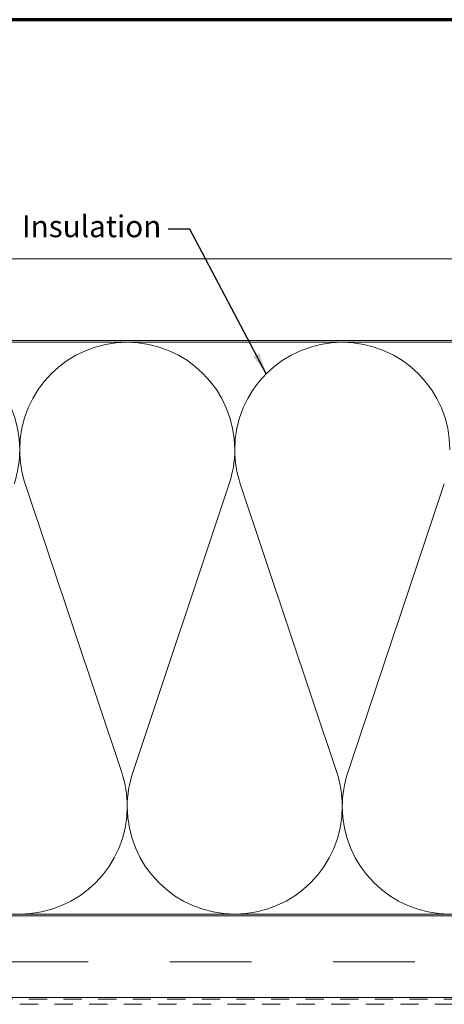
# Model space of a CAD drawing. Units: inches. Extents: x 0.4 to 22.3, y 0.4 to 14.3.
# Drawn here: x 6.1 to 8.7, y 8.2 to 14.3 of the extents above; entities that cross this region are included whole.
import ezdxf

# ---------------------------------------------------------------- set-up
doc = ezdxf.new("R2010")
doc.units = ezdxf.units.IN
doc.header["$LTSCALE"] = 1.333333
doc.header["$MEASUREMENT"] = 0
doc.linetypes.add('DASHED', pattern=[0.2067, 0.1654, -0.0413])
doc.layers.get('0').update_dxf_attribs({"lineweight": 13})
for name, color, linetype, lineweight in [('Border (ANSI)', 7, 'Continuous', 70), ('Hatch (ANSI)', 7, 'Continuous', 18), ('Hidden (ANSI)', 7, 'DASHED', 35), ('Symbol (ANSI)', 7, 'Continuous', 25), ('Visible (ANSI)', 7, 'Continuous', 50)]:
    doc.layers.add(name, color=color, linetype=linetype, lineweight=lineweight)
doc.styles.add('Note Text (ANSI)', font='Cambria.ttf')
doc.dimstyles.new('Default (ANSI)$7', dxfattribs={"dimscale": 1.333333, "dimtxt": 0.1, "dimasz": 0.098425, "dimexe": 0.125, "dimexo": 0.0625, "dimgap": 0.031496, "dimtad": 0, "dimtih": 1, "dimtoh": 1, "dimrnd": 1e-08, "dimzin": 4, "dimdsep": 46, "dimtxsty": 'Note Text (ANSI)', "dimcen": 0.09, "dimdle": 0.393701, "dimclrd": 256, "dimclre": 256, "dimclrt": 256, "dimadec": 0, "dimazin": 1, "dimtfac": 1.2, "dimtofl": 0, "dimtmove": 0, "dimatfit": 3, "dimfxl": 1, "dimtolj": 1, "dimtzin": 4, "dimlwd": -1, "dimlwe": -1, "dimarcsym": 0})

# ---------------------------------------------------------------- blocks, each defined once
blk = doc.blocks.new('Borders ATAS A Border')
at = {"layer": 'Border (ANSI)'}
blk.add_line((16.7, 10.7), (0.3, 10.7), dxfattribs=at)

msp = doc.modelspace()

# ---------------------------------------------------------------- hatches: boundary and pattern name
at = {"layer": 'Hatch (ANSI)', "true_color": 0x804000}
h = msp.add_hatch(dxfattribs=at)
h.set_pattern_fill('AR-SAND', color=36, scale=2, angle=45, style=0, pattern_type=2)
h.paths.add_polyline_path([(1.849854, 12.802822), (12.19922, 12.802822), (12.19922, 12.302822), (1.849854, 12.302822)])
h = msp.add_hatch(dxfattribs=at)
h.set_pattern_fill('INSUL', color=36, scale=4, style=0, pattern_type=2)
h.paths.add_polyline_path([(1.849854, 8.282822), (1.849854, 8.782822), (12.19922, 8.782822), (12.19922, 8.282822)])

# ---------------------------------------------------------------- linework, layer by layer
at = {"layer": 'Hidden (ANSI)', "color": 142, "linetype": 'Continuous', "lineweight": 18, "true_color": 0x0080c0}
for p, q in [((6.706193, 9.659618), (6.115883, 11.426025)), ((6.774064, 9.659618), (7.364375, 11.426025)), ((8.022556, 9.659618), (7.432246, 11.426025)), ((8.090428, 9.659618), (8.680738, 11.426025))]:
    msp.add_line(p, q, dxfattribs=at)
for centre, start, end in [((5.423765, 11.63464), 0, 90), ((6.740129, 11.63464), 90, 180), ((6.740129, 11.63464), 0, 90), ((8.056492, 11.63464), 90, 180), ((8.056492, 11.63464), 0, 90), ((5.423765, 11.63464), 341.5210372, 0), ((6.740129, 11.63464), 180, 198.4789628), ((6.740129, 11.63464), 341.5210372, 0), ((8.056492, 11.63464), 180, 198.4789628), ((6.081947, 9.451003), 0, 18.4789628), ((7.39831, 9.451003), 161.5210372, 180), ((7.39831, 9.451003), 0, 18.4789628), ((8.714674, 9.451003), 161.5210372, 180), ((6.081947, 9.451003), 270, 0), ((7.39831, 9.451003), 180, 270), ((7.39831, 9.451003), 270, 0), ((8.714674, 9.451003), 180, 270)]:
    msp.add_arc(centre, 0.658182, start, end, dxfattribs=at)
at = {"layer": 'Visible (ANSI)', "color": 36, "linetype": 'Continuous', "lineweight": 18, "true_color": 0x804000}
for p, q in [((1.849854, 12.802822), (12.19922, 12.802822)), ((12.19922, 12.302822), (1.849854, 12.302822)), ((1.849854, 8.782822), (12.19922, 8.782822)), ((12.19922, 8.282822), (1.849854, 8.282822))]:
    msp.add_line(p, q, dxfattribs=at)
at = {"layer": 'Visible (ANSI)', "color": 142, "linetype": 'Continuous', "lineweight": 18, "true_color": 0x0080c0}
for p, q in [((10.68922, 12.292822), (1.849854, 12.292822)), ((1.849854, 8.792822), (10.68922, 8.792822))]:
    msp.add_line(p, q, dxfattribs=at)
at = {"layer": 'Visible (ANSI)', "color": 30, "linetype": 'DASHED', "lineweight": 18, "ltscale": 0.506382, "true_color": 0xff8000}
for p, q in [((12.17722, 8.272822), (1.849854, 8.272822)), ((1.849854, 8.240822), (12.17722, 8.240822))]:
    msp.add_line(p, q, dxfattribs=at)

# ---------------------------------------------------------------- block references
at = {"xscale": 1.333333333333333, "yscale": 1.333333333333333, "zscale": 1.333333333333333}
msp.add_blockref('Borders ATAS A Border', (0, 0), dxfattribs=at)

# ---------------------------------------------------------------- texts
at = {"layer": 'Symbol (ANSI)', "insert": (6.949022, 12.984831), "char_height": 0.13333334, "width": 0.86620855, "attachment_point": 6, "style": 'Note Text (ANSI)'}
msp.add_mtext('{Insulation}', dxfattribs=at)

# ---------------------------------------------------------------- leaders
at = {"layer": 'Symbol (ANSI)', "annotation_type": 0, "has_hookline": 1, "hookline_direction": 1, "text_width": 0.837364}
msp.add_leader([(7.591087, 12.100045), (7.122251, 12.984831), (6.991017, 12.984831)], dimstyle='Default (ANSI)$7', override={"dimtad": 0}, dxfattribs=at)

doc.saveas('drawing.dxf')
